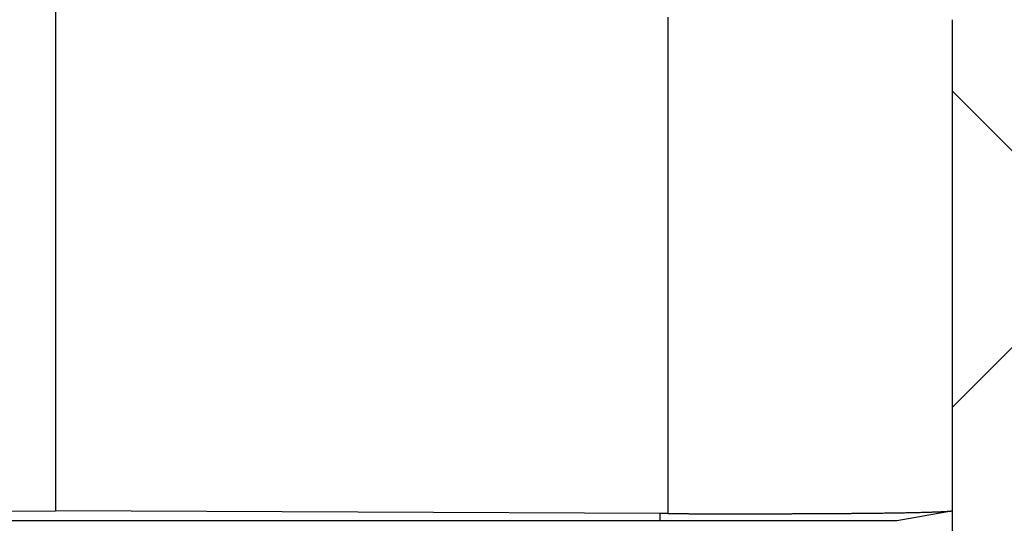
# Model space of a CAD drawing. Units: millimetres. Extents: x -809 to -512, y 1290 to 1500.
# Drawn here: x -776 to -764, y 1360 to 1367 of the extents above; entities that cross this region are included whole.
import ezdxf

# ---------------------------------------------------------------- set-up
doc = ezdxf.new("R2010")
doc.units = ezdxf.units.MM
doc.layers.add('1', color=7, linetype='Continuous')
doc.styles.add('CONVERTER_11', font='simplex.shx', dxfattribs={"width": 0.95})
doc.dimstyles.new('ME10_DIM_14', dxfattribs={"dimtxt": 7, "dimasz": 7, "dimexe": 4, "dimexo": 2, "dimgap": 3, "dimtad": 1, "dimdsep": 46, "dimtxsty": 'CONVERTER_11', "dimsah": 1, "dimcen": 0.09, "dimclrd": 7, "dimclre": 7, "dimclrt": 7, "dimadec": 0, "dimazin": 0, "dimtfac": 1, "dimtdec": 4, "dimtix": 1, "dimtmove": 0, "dimatfit": 3, "dimfxl": 1, "dimtolj": 1, "dimtzin": 0, "dimarcsym": 0})

# ---------------------------------------------------------------- blocks, each defined once
blk = doc.blocks.new('MFOE_10_32M__3', base_point=(-1580.496, 2721))
at = {"color": 7, "linetype": 'Continuous'}
for p, q in [((-1551.496, 2747.45), (-1551.496, 2721.233)), ((-1536.813, 2733.061), (-1536.813, 2721.165)), ((-1529.996, 2733), (-1529.996, 2733)), ((-1529.996, 2733), (-1529.996, 2731.293)), ((-1529.996, 2731.293), (-1529.996, 2723.707)), ((-1528.496, 2729.793), (-1529.996, 2731.293)), ((-1528.496, 2725.207), (-1529.996, 2723.707)), ((-1529.996, 2723.707), (-1529.996, 2721.233)), ((-1565.996, 2721.166), (-1551.496, 2721.233)), ((-1536.996, 2721.166), (-1551.496, 2721.233)), ((-1536.996, 2721), (-1536.996, 2721.166)), ((-1531.319, 2721), (-1530.014, 2721.23)), ((-1530.014, 2721.23), (-1530.007, 2721.231)), ((-1530.007, 2721.231), (-1529.996, 2721.233)), ((-1565.996, 2721), (-1536.996, 2721))]:
    blk.add_line(p, q, dxfattribs=at)
for points, knots in [([(-1536.813, 2721.165), (-1536.821, 2721.165), (-1536.836, 2721.165), (-1536.859, 2721.165), (-1536.881, 2721.165), (-1536.912, 2721.165), (-1536.95, 2721.166), (-1536.981, 2721.166), (-1536.996, 2721.166)], [0, 0, 0, 0, 0.0245578, 0.0458045, 0.0687063, 0.0916081, 0.1374103, 0.1832126, 0.1832126, 0.1832126, 0.1832126]), ([(-1536.813, 2721.165), (-1536.806, 2721.165), (-1536.793, 2721.165), (-1536.773, 2721.165), (-1536.751, 2721.165), (-1536.728, 2721.165), (-1536.703, 2721.165), (-1536.677, 2721.165), (-1536.649, 2721.165), (-1536.618, 2721.165), (-1536.587, 2721.164), (-1536.554, 2721.164), (-1536.521, 2721.164), (-1536.487, 2721.164), (-1536.453, 2721.164), (-1536.419, 2721.164), (-1536.387, 2721.164), (-1536.356, 2721.164), (-1536.326, 2721.164), (-1536.298, 2721.163), (-1536.271, 2721.163), (-1536.249, 2721.163), (-1536.233, 2721.163), (-1536.224, 2721.163), (-1536.216, 2721.163), (-1536.209, 2721.163), (-1536.199, 2721.163), (-1536.184, 2721.163), (-1536.151, 2721.163), (-1536.105, 2721.163), (-1536.046, 2721.163), (-1535.986, 2721.163), (-1535.923, 2721.162), (-1535.86, 2721.162), (-1535.795, 2721.162), (-1535.728, 2721.162), (-1535.66, 2721.162), (-1535.591, 2721.162), (-1535.462, 2721.162), (-1535.274, 2721.162), (-1535.026, 2721.162), (-1534.778, 2721.162), (-1534.529, 2721.162), (-1534.34, 2721.162), (-1534.209, 2721.163), (-1534.139, 2721.163), (-1534.071, 2721.163), (-1534.004, 2721.163), (-1533.938, 2721.163), (-1533.875, 2721.163), (-1533.813, 2721.164), (-1533.753, 2721.164), (-1533.694, 2721.164), (-1533.637, 2721.164), (-1533.583, 2721.164), (-1533.529, 2721.165), (-1533.478, 2721.165), (-1533.428, 2721.165), (-1533.381, 2721.165), (-1533.335, 2721.166), (-1533.291, 2721.166), (-1533.249, 2721.166), (-1533.209, 2721.166), (-1533.17, 2721.166), (-1533.123, 2721.167), (-1533.066, 2721.167), (-1533, 2721.167), (-1532.936, 2721.168), (-1532.874, 2721.168), (-1532.813, 2721.169), (-1532.754, 2721.169), (-1532.697, 2721.169), (-1532.642, 2721.17), (-1532.588, 2721.17), (-1532.537, 2721.171), (-1532.487, 2721.171), (-1532.439, 2721.171), (-1532.392, 2721.172), (-1532.348, 2721.172), (-1532.305, 2721.172), (-1532.264, 2721.173), (-1532.225, 2721.173), (-1532.188, 2721.174), (-1532.153, 2721.174), (-1532.101, 2721.174), (-1532.032, 2721.175), (-1531.946, 2721.176), (-1531.861, 2721.177), (-1531.778, 2721.178), (-1531.697, 2721.179), (-1531.617, 2721.18), (-1531.539, 2721.181), (-1531.462, 2721.182), (-1531.388, 2721.183), (-1531.314, 2721.184), (-1531.243, 2721.186), (-1531.173, 2721.187), (-1531.105, 2721.188), (-1531.039, 2721.189), (-1530.974, 2721.191), (-1530.912, 2721.192), (-1530.851, 2721.193), (-1530.792, 2721.194), (-1530.735, 2721.196), (-1530.68, 2721.197), (-1530.631, 2721.199), (-1530.589, 2721.2), (-1530.553, 2721.201), (-1530.519, 2721.202), (-1530.486, 2721.203), (-1530.455, 2721.204), (-1530.426, 2721.205), (-1530.399, 2721.206), (-1530.373, 2721.207), (-1530.348, 2721.208), (-1530.325, 2721.209), (-1530.303, 2721.21), (-1530.283, 2721.21), (-1530.264, 2721.211), (-1530.246, 2721.212), (-1530.229, 2721.213), (-1530.214, 2721.214), (-1530.196, 2721.215), (-1530.176, 2721.216), (-1530.153, 2721.217), (-1530.132, 2721.218), (-1530.111, 2721.22), (-1530.091, 2721.221), (-1530.075, 2721.223), (-1530.061, 2721.224), (-1530.051, 2721.225), (-1530.041, 2721.226), (-1530.032, 2721.227), (-1530.025, 2721.228), (-1530.02, 2721.229), (-1530.017, 2721.23), (-1530.016, 2721.23), (-1530.015, 2721.23), (-1530.015, 2721.23), (-1530.014, 2721.23)], [0, 0, 0, 0, 0.018989, 0.039338, 0.061075, 0.084231, 0.108835, 0.134914, 0.1625, 0.194361, 0.226057, 0.258069, 0.290878, 0.324966, 0.360115, 0.393827, 0.426194, 0.45731, 0.487268, 0.51534, 0.542354, 0.568315, 0.579894, 0.589647, 0.597658, 0.604016, 0.608805, 0.629041, 0.64927, 0.706783, 0.7659, 0.826578, 0.888779, 0.952461, 1.017582, 1.084102, 1.151981, 1.221177, 1.29165, 1.538308, 1.78624, 2.034883, 2.283673, 2.532048, 2.603914, 2.674159, 2.742768, 2.809724, 2.875011, 2.938614, 3.000516, 3.060702, 3.119155, 3.175859, 3.230799, 3.283958, 3.335321, 3.384871, 3.432592, 3.478469, 3.522485, 3.564625, 3.604872, 3.643211, 3.679624, 3.747337, 3.813278, 3.877445, 3.939835, 4.000446, 4.059274, 4.116318, 4.171574, 4.225039, 4.276712, 4.326589, 4.374667, 4.420944, 4.465418, 4.508084, 4.548942, 4.587987, 4.625217, 4.66063, 4.694223, 4.781676, 4.867642, 4.952099, 5.035021, 5.116386, 5.19617, 5.274349, 5.350899, 5.425797, 5.499019, 5.57054, 5.640339, 5.70839, 5.774671, 5.839156, 5.901824, 5.962649, 6.021609, 6.078679, 6.133837, 6.187058, 6.22481, 6.260745, 6.294909, 6.327351, 6.358119, 6.387261, 6.414823, 6.440855, 6.465404, 6.488518, 6.510244, 6.530631, 6.549727, 6.567578, 6.584234, 6.599742, 6.614149, 6.637622, 6.66036, 6.682206, 6.703001, 6.72259, 6.740815, 6.752701, 6.763444, 6.773087, 6.781673, 6.789596, 6.796476, 6.797277, 6.798063, 6.798835, 6.799591, 6.799591, 6.799591, 6.799591]), ([(-1536.996, 2721), (-1536.567, 2721), (-1535.729, 2721), (-1534.641, 2721), (-1533.759, 2721), (-1533.058, 2721), (-1532.431, 2721), (-1531.939, 2721), (-1531.586, 2721), (-1531.408, 2721), (-1531.319, 2721)], [0, 0, 0, 0, 1.288202, 2.514071, 3.262233, 3.934685, 4.616984, 5.143765, 5.410199, 5.676633, 5.676633, 5.676633, 5.676633])]:
    blk.add_open_spline(points, degree=3, knots=knots, dxfattribs=at)
blk = doc.blocks.new('*D16')
at = {"layer": '1', "color": 7, "linetype": 'Continuous'}
for p, q in [((-1572.996, 2721.707), (-1572.996, 2689.777)), ((-1529.996, 2721.707), (-1529.996, 2689.777)), ((-1572.996, 2693.777), (-1529.996, 2693.777))]:
    blk.add_line(p, q, dxfattribs=at)
at = {"layer": '1', "color": 7}
for points in [[(-1565.996, 2694.699), (-1565.996, 2692.856), (-1572.996, 2693.777)], [(-1536.996, 2692.856), (-1536.996, 2694.699), (-1529.996, 2693.777)]]:
    blk.add_solid(points, dxfattribs=at)
at = {"layer": '1', "color": 7, "insert": (-1556.746, 2696.777), "char_height": 7, "attachment_point": 7, "rotation": 0.0001, "line_spacing_factor": 0.60024, "style": 'CONVERTER_11'}
blk.add_mtext('43', dxfattribs=at)
blk = doc.blocks.new('Da_destra1', base_point=(-1551.496, 2756))
blk.add_blockref('MFOE_10_32M__3', (-1580.496, 2721))
at = {"layer": '1'}
dim = blk.add_linear_dim(base=(-1572.996, 2693.777), p1=(-1529.996, 2723.707), p2=(-1572.996, 2723.707), dimstyle='ME10_DIM_14', dxfattribs=at)
dim.commit()
dim.dimension.update_dxf_attribs({"geometry": '*D16', "text_midpoint": (-1551.496, 2700.277), "text_rotation": 0.0001})

msp = doc.modelspace()

# ---------------------------------------------------------------- block references
at = {"xscale": 0.5, "yscale": 0.5, "zscale": 0.5}
msp.add_blockref('Da_destra1', (-775.748, 1378), dxfattribs=at)

doc.saveas('drawing.dxf')
